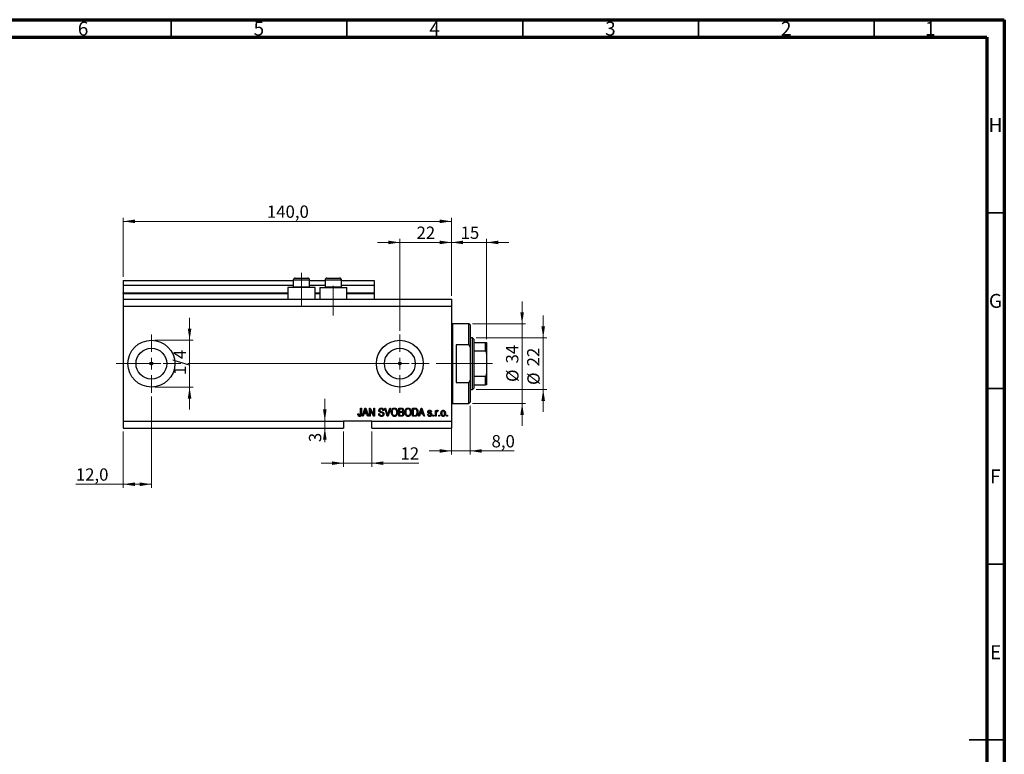
# Model space of a CAD drawing. Units: millimetres. Extents: x 15 to 603, y 5 to 415.
# Drawn here: x 309 to 589, y 206 to 415 of the extents above; entities that cross this region are included whole.
import ezdxf

# ---------------------------------------------------------------- set-up
doc = ezdxf.new("R2010")
doc.units = ezdxf.units.MM
doc.linetypes.add('CENTERX2', pattern=[20.32, 12.7, -2.54, 2.54, -2.54])
doc.styles.add('SLDTEXTSTYLE0', font='TXT', dxfattribs={"width": 0.75})
doc.dimstyles.new('SLDDIMSTYLE4', dxfattribs={"dimtxt": 3.5, "dimasz": 3.302, "dimexe": 0, "dimexo": 0.0625, "dimgap": 0.875, "dimtad": 1, "dimdec": 0, "dimlfac": 1.5, "dimrnd": 1e-09, "dimzin": 12, "dimdsep": 46, "dimtxsty": 'SLDTEXTSTYLE0', "dimsah": 1, "dimcen": 0.09, "dimadec": 0, "dimazin": 3, "dimtfac": 1, "dimtdec": 0, "dimtmove": 0, "dimatfit": 0, "dimfxl": 1, "dimfrac": 2, "dimtolj": 1, "dimtzin": 12, "dimarcsym": 0})
doc.dimstyles.new('SLDDIMSTYLE5', dxfattribs={"dimtxt": 3.5, "dimasz": 3.302, "dimexe": 0, "dimexo": 0.0625, "dimgap": 0.875, "dimtad": 1, "dimdec": 1, "dimlfac": 1.5, "dimrnd": 1e-09, "dimzin": 12, "dimdsep": 46, "dimtxsty": 'SLDTEXTSTYLE0', "dimsah": 1, "dimcen": 0.09, "dimadec": 0, "dimazin": 3, "dimtfac": 1, "dimtdec": 1, "dimtofl": 0, "dimtmove": 0, "dimatfit": 3, "dimfxl": 1, "dimfrac": 2, "dimtolj": 1, "dimtzin": 12, "dimarcsym": 0})
doc.dimstyles.new('SLDDIMSTYLE6', dxfattribs={"dimtxt": 3.5, "dimasz": 3.302, "dimexe": 0, "dimexo": 0.0625, "dimgap": 0.875, "dimtad": 1, "dimdec": 1, "dimlfac": 1.5, "dimrnd": 1e-09, "dimzin": 12, "dimdsep": 46, "dimtxsty": 'SLDTEXTSTYLE0', "dimsah": 1, "dimcen": 0.09, "dimadec": 0, "dimazin": 3, "dimtfac": 1, "dimtdec": 1, "dimtmove": 0, "dimatfit": 0, "dimfxl": 1, "dimfrac": 2, "dimtolj": 1, "dimtzin": 12, "dimarcsym": 0})

# ---------------------------------------------------------------- blocks, each defined once
blk = doc.blocks.new('_D_9')
at = {"color": 7, "linetype": 'Continuous', "lineweight": 0}
for p, q in [((346.4, 307.77), (346.4, 281.77)), ((338.4, 297.77), (338.4, 281.77)), ((338.4, 282.77), (324.9, 282.77)), ((346.4, 282.77), (338.4, 282.77))]:
    blk.add_line(p, q, dxfattribs=at)
at = {"color": 7, "linetype": 'Continuous', "lineweight": 18}
for points in [[(338.4, 282.77), (341.7, 282.26), (341.7, 283.28)], [(346.4, 282.77), (343.1, 283.28), (343.1, 282.26)]]:
    blk.add_solid(points, dxfattribs=at)
at = {"color": 7, "linetype": 'Continuous', "lineweight": 18, "insert": (324.9, 287.28), "char_height": 3.5, "attachment_point": 1, "style": 'SLDTEXTSTYLE0'}
blk.add_mtext('12,0', dxfattribs=at)
blk = doc.blocks.new('_D_10')
at = {"color": 7, "linetype": 'Continuous', "lineweight": 0}
for p, q in [((417.07, 351.6), (410.72, 351.6)), ((417.07, 326.44), (417.07, 352.6)), ((417.07, 351.6), (431.73, 351.6)), ((431.73, 336.44), (431.73, 352.6)), ((431.73, 351.6), (438.08, 351.6))]:
    blk.add_line(p, q, dxfattribs=at)
at = {"color": 7, "linetype": 'Continuous', "lineweight": 18}
for points in [[(417.07, 351.6), (413.76, 352.11), (413.76, 351.09)], [(431.73, 351.6), (435.04, 351.09), (435.04, 352.11)]]:
    blk.add_solid(points, dxfattribs=at)
at = {"color": 7, "linetype": 'Continuous', "lineweight": 18, "insert": (421.81, 356.11), "char_height": 3.5, "attachment_point": 1, "style": 'SLDTEXTSTYLE0'}
blk.add_mtext('22', dxfattribs=at)
blk = doc.blocks.new('_D_11')
at = {"color": 7, "linetype": 'Continuous', "lineweight": 0}
for p, q in [((401.07, 297.77), (401.07, 287.77)), ((409.07, 297.77), (409.07, 287.77)), ((401.07, 288.77), (394.72, 288.77)), ((401.07, 288.77), (409.07, 288.77)), ((409.07, 288.77), (422.42, 288.77))]:
    blk.add_line(p, q, dxfattribs=at)
at = {"color": 7, "linetype": 'Continuous', "lineweight": 18}
for points in [[(401.07, 288.77), (397.76, 289.28), (397.76, 288.26)], [(409.07, 288.77), (412.37, 288.26), (412.37, 289.28)]]:
    blk.add_solid(points, dxfattribs=at)
at = {"color": 7, "linetype": 'Continuous', "lineweight": 18, "insert": (417.25, 293.28), "char_height": 3.5, "attachment_point": 1, "style": 'SLDTEXTSTYLE0'}
blk.add_mtext('12', dxfattribs=at)
blk = doc.blocks.new('_D_12')
at = {"color": 7, "linetype": 'Continuous', "lineweight": 0}
for p, q in [((395.72, 300.77), (395.72, 307.12)), ((395.72, 300.77), (395.72, 298.77)), ((400.07, 298.77), (394.72, 298.77)), ((395.72, 298.77), (395.72, 294.76))]:
    blk.add_line(p, q, dxfattribs=at)
at = {"color": 7, "linetype": 'Continuous', "lineweight": 18}
for points in [[(395.72, 300.77), (396.23, 304.07), (395.21, 304.07)], [(395.72, 298.77), (395.21, 295.47), (396.23, 295.47)]]:
    blk.add_solid(points, dxfattribs=at)
at = {"color": 7, "linetype": 'Continuous', "lineweight": 18, "insert": (391.21, 294.76), "char_height": 3.5, "attachment_point": 1, "rotation": 90, "style": 'SLDTEXTSTYLE0'}
blk.add_mtext('3', dxfattribs=at)
blk = doc.blocks.new('_D_13')
at = {"color": 7, "linetype": 'Continuous', "lineweight": 0}
for p, q in [((357.25, 323.77), (357.25, 330.12)), ((347.4, 323.77), (358.25, 323.77)), ((357.25, 323.77), (357.25, 310.44)), ((347.4, 310.44), (358.25, 310.44)), ((357.25, 310.44), (357.25, 304.09))]:
    blk.add_line(p, q, dxfattribs=at)
at = {"color": 7, "linetype": 'Continuous', "lineweight": 18}
for points in [[(357.25, 323.77), (357.76, 327.07), (356.74, 327.07)], [(357.25, 310.44), (356.74, 307.13), (357.76, 307.13)]]:
    blk.add_solid(points, dxfattribs=at)
at = {"color": 7, "linetype": 'Continuous', "lineweight": 18, "insert": (352.74, 313.86), "char_height": 3.5, "attachment_point": 1, "rotation": 90, "style": 'SLDTEXTSTYLE0'}
blk.add_mtext('1/4', dxfattribs=at)
blk = doc.blocks.new('_D_14')
at = {"color": 7, "linetype": 'Continuous', "lineweight": 0}
for p, q in [((437.07, 305.1), (437.07, 291.25)), ((431.73, 302.1), (431.73, 291.25)), ((431.73, 292.25), (425.38, 292.25)), ((431.73, 292.25), (437.07, 292.25)), ((437.07, 292.25), (449.61, 292.25))]:
    blk.add_line(p, q, dxfattribs=at)
at = {"color": 7, "linetype": 'Continuous', "lineweight": 18}
for points in [[(431.73, 292.25), (428.43, 292.76), (428.43, 291.74)], [(437.07, 292.25), (440.37, 291.74), (440.37, 292.76)]]:
    blk.add_solid(points, dxfattribs=at)
at = {"color": 7, "linetype": 'Continuous', "lineweight": 18, "insert": (443.15, 296.76), "char_height": 3.5, "attachment_point": 1, "style": 'SLDTEXTSTYLE0'}
blk.add_mtext('8,0', dxfattribs=at)
blk = doc.blocks.new('_D_15')
at = {"color": 7, "linetype": 'Continuous', "lineweight": 0}
for p, q in [((431.73, 351.6), (425.38, 351.6)), ((431.73, 336.44), (431.73, 352.6)), ((431.73, 351.6), (441.73, 351.6)), ((441.73, 324.1), (441.73, 352.6)), ((441.73, 351.6), (448.08, 351.6))]:
    blk.add_line(p, q, dxfattribs=at)
at = {"color": 7, "linetype": 'Continuous', "lineweight": 18}
for points in [[(431.73, 351.6), (428.43, 352.11), (428.43, 351.09)], [(441.73, 351.6), (445.04, 351.09), (445.04, 352.11)]]:
    blk.add_solid(points, dxfattribs=at)
at = {"color": 7, "linetype": 'Continuous', "lineweight": 18, "insert": (434.35, 356.11), "char_height": 3.5, "attachment_point": 1, "style": 'SLDTEXTSTYLE0'}
blk.add_mtext('15', dxfattribs=at)
blk = doc.blocks.new('_D_16')
at = {"color": 7, "linetype": 'Continuous', "lineweight": 0}
for p, q in [((451.84, 328.44), (451.84, 334.79)), ((437.73, 328.44), (452.84, 328.44)), ((451.84, 305.77), (451.84, 328.44)), ((437.73, 305.77), (452.84, 305.77)), ((451.84, 305.77), (451.84, 299.42))]:
    blk.add_line(p, q, dxfattribs=at)
at = {"color": 7, "linetype": 'Continuous', "lineweight": 18}
for points in [[(451.84, 328.44), (452.35, 331.74), (451.33, 331.74)], [(451.84, 305.77), (451.33, 302.47), (452.35, 302.47)]]:
    blk.add_solid(points, dxfattribs=at)
at = {"color": 7, "linetype": 'Continuous', "lineweight": 18, "char_height": 3.5, "attachment_point": 1, "rotation": 90, "style": 'SLDTEXTSTYLE0'}
for s, insert in [('34', (447.27, 317.15)), ('%%c', (447.33, 311.88))]:
    blk.add_mtext(s, dxfattribs=dict(at, insert=insert))
blk = doc.blocks.new('_D_17')
at = {"color": 7, "linetype": 'Continuous', "lineweight": 0}
for p, q in [((457.84, 324.44), (457.84, 330.79)), ((438.73, 324.44), (458.84, 324.44)), ((457.84, 324.44), (457.84, 309.77)), ((438.73, 309.77), (458.84, 309.77)), ((457.84, 309.77), (457.84, 303.42))]:
    blk.add_line(p, q, dxfattribs=at)
at = {"color": 7, "linetype": 'Continuous', "lineweight": 18}
for points in [[(457.84, 324.44), (458.35, 327.74), (457.33, 327.74)], [(457.84, 309.77), (457.33, 306.47), (458.35, 306.47)]]:
    blk.add_solid(points, dxfattribs=at)
at = {"color": 7, "linetype": 'Continuous', "lineweight": 18, "char_height": 3.5, "attachment_point": 1, "rotation": 90, "style": 'SLDTEXTSTYLE0'}
for s, insert in [('22', (453.27, 316.32)), ('%%c', (453.33, 311.04))]:
    blk.add_mtext(s, dxfattribs=dict(at, insert=insert))
blk = doc.blocks.new('_D_18')
at = {"color": 7, "linetype": 'Continuous', "lineweight": 0}
for p, q in [((338.4, 341.77), (338.4, 358.6)), ((431.73, 336.44), (431.73, 358.6)), ((338.4, 357.6), (431.73, 357.6))]:
    blk.add_line(p, q, dxfattribs=at)
at = {"color": 7, "linetype": 'Continuous', "lineweight": 18}
for points in [[(338.4, 357.6), (341.7, 357.09), (341.7, 358.11)], [(431.73, 357.6), (428.43, 358.11), (428.43, 357.09)]]:
    blk.add_solid(points, dxfattribs=at)
at = {"color": 7, "linetype": 'Continuous', "lineweight": 18, "insert": (379.25, 362.11), "char_height": 3.5, "attachment_point": 1, "style": 'SLDTEXTSTYLE0'}
blk.add_mtext('140,0', dxfattribs=at)
blk = doc.blocks.new('SW_CENTERMARKSYMBOL_5')
at = {"color": 0, "linetype": 'Continuous', "lineweight": 18}
for p, q in [((0, 3.33), (0, 8.33)), ((-3.33, 0), (-8.33, 0)), ((0, 0), (-1.67, 0)), ((0, 0), (0, 1.67)), ((0, 0), (0, -1.67)), ((0, 0), (1.67, 0)), ((3.33, 0), (8.33, 0)), ((0, -3.33), (0, -8.33))]:
    blk.add_line(p, q, dxfattribs=at)
blk = doc.blocks.new('SW_CENTERMARKSYMBOL_6')
at = {"color": 0, "linetype": 'Continuous', "lineweight": 18}
for p, q in [((0, 3.33), (0, 8.33)), ((-3.33, 0), (-8.33, 0)), ((0, 0), (-1.67, 0)), ((0, 0), (0, 1.67)), ((0, 0), (0, -1.67)), ((0, 0), (1.67, 0)), ((3.33, 0), (8.33, 0)), ((0, -3.33), (0, -8.33))]:
    blk.add_line(p, q, dxfattribs=at)

msp = doc.modelspace()

# ---------------------------------------------------------------- linework, layer by layer
at = {"color": 7, "linetype": 'Continuous', "lineweight": 70}
for p, q in [((15, 415), (589, 415)), ((589, 415), (589, 5)), ((20, 410), (584, 410)), ((584, 410), (584, 10))]:
    msp.add_line(p, q, dxfattribs=at)
at = {"color": 7, "linetype": 'Continuous', "lineweight": 35}
for p, q in [((352, 410), (352, 415)), ((402, 410), (402, 415)), ((452, 410), (452, 415)), ((502, 410), (502, 415)), ((552, 410), (552, 415)), ((584, 360), (589, 360)), ((584, 310), (589, 310)), ((584, 260), (589, 260)), ((589, 210), (579, 210)), ((584, 210), (589, 210))]:
    msp.add_line(p, q, dxfattribs=at)
at = {"color": 7, "linetype": 'CENTERX2', "lineweight": 18}
for p, q in [((389.0667, 333.435), (389.0667, 342.9017)), ((398.1333, 330.7683), (398.1333, 339.2403)), ((336.4, 317.1017), (418.4, 317.1017)), ((366.4, 317.1017), (439.7333, 317.1017)), ((381.0138, 317.1017), (381.0138, 317.1272)), ((436.0667, 317.1017), (443.4, 317.1017))]:
    msp.add_line(p, q, dxfattribs=at)
at = {"color": 7, "linetype": 'Continuous', "lineweight": 25}
for p, q in [((338.4, 340.7683), (386.7333, 340.7683)), ((338.4, 340.7683), (338.4, 339.435)), ((338.4, 339.435), (386.7333, 339.435)), ((338.4, 339.435), (338.4, 337.235)), ((386.7333, 340.9017), (386.7333, 338.995)), ((386.7333, 338.995), (386.96, 338.7683)), ((386.7333, 338.995), (387.9, 338.995)), ((387.2667, 341.435), (388.1667, 341.435)), ((387.9, 338.995), (391.4, 338.995)), ((388.1667, 341.435), (390.8667, 341.435)), ((391.1733, 338.7683), (391.4, 338.995)), ((391.4, 338.995), (391.4, 340.9017)), ((391.4, 340.7683), (395.8, 340.7683)), ((391.4, 339.435), (395.8, 339.435)), ((395.8, 340.9017), (395.8, 338.995)), ((395.8, 338.995), (396.0267, 338.7683)), ((395.8, 338.995), (396.9667, 338.995)), ((396.3333, 341.435), (397.2333, 341.435)), ((396.9667, 338.995), (400.4667, 338.995)), ((397.2333, 341.435), (399.9333, 341.435)), ((400.24, 338.7683), (400.4667, 338.995)), ((400.4667, 338.995), (400.4667, 340.9017)), ((400.4667, 340.7683), (409.7333, 340.7683)), ((400.4667, 339.435), (409.7333, 339.435)), ((409.7333, 340.7683), (409.7333, 339.435)), ((409.7333, 339.435), (409.7333, 337.235)), ((338.4, 337.1017), (338.4, 337.235)), ((338.4, 337.1017), (385.2, 337.1017)), ((338.4, 337.1017), (338.4, 335.435)), ((385.2, 338.7683), (385.2, 335.435)), ((392.9333, 338.7683), (385.2, 338.7683)), ((392.9333, 335.435), (392.9333, 338.7683)), ((392.9333, 337.1017), (394.2667, 337.1017)), ((394.2667, 338.7683), (394.2667, 335.435)), ((394.2667, 338.7683), (402, 338.7683)), ((402, 335.435), (402, 338.7683)), ((402, 337.1017), (409.7333, 337.1017)), ((409.7333, 337.1017), (409.7333, 337.235)), ((409.7333, 337.1017), (409.7333, 335.435)), ((338.4, 335.435), (431.7333, 335.435)), ((338.4, 335.435), (338.4, 333.435)), ((338.4, 333.435), (338.4, 300.7683)), ((338.4, 333.435), (431.7333, 333.435)), ((431.7333, 335.435), (431.7333, 333.435)), ((431.7333, 333.435), (431.7333, 300.7683)), ((436.7333, 328.435), (432.0667, 328.435)), ((437.0667, 328.1017), (436.7333, 328.435)), ((436.7333, 322.435), (436.7333, 328.435)), ((437.0667, 328.1017), (437.0667, 321.6843)), ((433.0667, 322.435), (433.0667, 311.7683)), ((436.7333, 322.435), (433.0667, 322.435)), ((436.7333, 322.435), (437.0667, 321.6843)), ((437.7333, 324.435), (437.0667, 324.435)), ((438.0667, 324.1017), (437.7333, 324.435)), ((437.7333, 309.7683), (437.7333, 324.435)), ((438.0667, 324.1017), (438.0667, 323.1017)), ((438.0667, 323.1017), (438.0667, 320.7072)), ((438.0667, 323.1017), (441.4, 323.1017)), ((441.4, 320.7072), (441.4, 323.1017)), ((441.7333, 323.1017), (441.7333, 320.0076)), ((437.0667, 321.6843), (437.0667, 312.5191)), ((438.0667, 320.7072), (438.0667, 313.4961)), ((438.0667, 320.7072), (441.4, 320.7072)), ((441.7333, 320.0076), (441.7333, 314.1957)), ((441.7333, 314.1957), (441.7333, 311.1017)), ((433.0667, 311.7683), (436.7333, 311.7683)), ((437.0667, 312.5191), (436.7333, 311.7683)), ((436.7333, 305.7683), (436.7333, 311.7683)), ((437.0667, 312.5191), (437.0667, 306.1017)), ((438.0667, 313.4961), (438.0667, 311.1017)), ((438.0667, 313.4961), (441.4, 313.4961)), ((438.0667, 311.1017), (438.0667, 310.1017)), ((438.0667, 311.1017), (441.4, 311.1017)), ((441.4, 311.1017), (441.4, 313.4961)), ((437.0667, 309.7683), (437.7333, 309.7683)), ((437.7333, 309.7683), (438.0667, 310.1017)), ((432.0667, 305.7683), (436.7333, 305.7683)), ((436.7333, 305.7683), (437.0667, 306.1017)), ((405.1273, 302.7986), (405.3697, 302.8289)), ((405.9152, 304.435), (406.1576, 304.435)), ((405.9152, 302.8327), (405.9152, 304.435)), ((406.1576, 304.435), (406.1576, 302.8512)), ((406.4, 302.1017), (407.1453, 304.435)), ((406.856, 302.7986), (406.6524, 302.1017)), ((407.6713, 302.7986), (406.856, 302.7986)), ((407.1552, 303.7503), (406.9355, 303.0714)), ((406.9355, 303.0714), (407.5913, 303.0714)), ((407.1453, 304.435), (407.3815, 304.435)), ((407.3815, 304.435), (408.1273, 302.1017)), ((407.5913, 303.0714), (407.3962, 303.7125)), ((407.8754, 302.1017), (407.6713, 302.7986)), ((408.4, 304.435), (408.658, 304.435)), ((408.4, 302.1017), (408.4, 304.435)), ((409.6254, 302.1017), (408.6424, 303.9592)), ((408.6424, 303.9592), (408.6424, 302.1017)), ((408.658, 304.435), (409.6424, 302.5752)), ((409.6424, 304.435), (409.8848, 304.435)), ((409.6424, 302.5752), (409.6424, 304.435)), ((409.8848, 304.435), (409.8848, 302.1017)), ((411.0364, 302.8593), (411.2788, 302.8896)), ((412.4909, 303.7683), (412.2485, 303.738)), ((412.7565, 304.435), (413.0061, 304.435)), ((413.4545, 302.1017), (412.7565, 304.435)), ((413.0061, 304.435), (413.4729, 302.7423)), ((413.6689, 302.7423), (414.1879, 304.435)), ((414.4398, 304.435), (413.7049, 302.1017)), ((414.1879, 304.435), (414.4398, 304.435)), ((416.7636, 304.435), (417.4871, 304.435)), ((416.7636, 302.1017), (416.7636, 304.435)), ((417.0061, 304.1623), (417.0061, 303.4653)), ((417.4028, 304.1623), (417.0061, 304.1623)), ((417.0061, 303.4653), (417.4341, 303.4653)), ((417.0061, 303.1926), (417.0061, 302.3744)), ((417.453, 303.1926), (417.0061, 303.1926)), ((420.6424, 304.435), (421.3001, 304.435)), ((420.6424, 302.1017), (420.6424, 304.435)), ((420.8848, 304.1623), (420.8848, 302.3744)), ((421.2944, 304.1623), (420.8848, 304.1623)), ((422.3697, 302.1017), (423.115, 304.435)), ((422.8257, 302.7986), (422.6221, 302.1017)), ((423.641, 302.7986), (422.8257, 302.7986)), ((423.1249, 303.7503), (422.9052, 303.0714)), ((422.9052, 303.0714), (423.561, 303.0714)), ((423.115, 304.435), (423.3512, 304.435)), ((423.3512, 304.435), (424.097, 302.1017)), ((423.561, 303.0714), (423.3659, 303.7125)), ((423.8451, 302.1017), (423.641, 302.7986)), ((424.9758, 302.6168), (425.2182, 302.6471)), ((426.097, 303.3441), (425.8545, 303.3138)), ((427.1879, 303.7986), (427.4303, 303.7986)), ((427.1879, 302.1017), (427.1879, 303.7986)), ((427.4303, 303.7986), (427.4303, 303.5278)), ((427.4303, 302.9814), (427.4303, 302.1017)), ((427.9455, 303.738), (427.8545, 303.4956)), ((338.4, 300.7683), (401.0667, 300.7683)), ((338.4, 300.7683), (338.4, 298.7683)), ((409.0667, 300.7683), (401.0667, 300.7683)), ((401.0667, 300.7683), (401.0667, 298.7683)), ((406.6524, 302.1017), (406.4, 302.1017)), ((408.1273, 302.1017), (407.8754, 302.1017)), ((408.6424, 302.1017), (408.4, 302.1017)), ((409.0667, 300.7683), (431.7333, 300.7683)), ((409.0667, 298.7683), (409.0667, 300.7683)), ((409.8848, 302.1017), (409.6254, 302.1017)), ((413.7049, 302.1017), (413.4545, 302.1017)), ((417.4819, 302.1017), (416.7636, 302.1017)), ((417.0061, 302.3744), (417.4871, 302.3744)), ((421.3304, 302.1017), (420.6424, 302.1017)), ((420.8848, 302.3744), (421.301, 302.3744)), ((422.6221, 302.1017), (422.3697, 302.1017)), ((424.097, 302.1017), (423.8451, 302.1017)), ((426.4909, 302.435), (426.7333, 302.435)), ((426.4909, 302.1017), (426.4909, 302.435)), ((426.7333, 302.1017), (426.4909, 302.1017)), ((426.7333, 302.435), (426.7333, 302.1017)), ((427.4303, 302.1017), (427.1879, 302.1017)), ((428.1273, 302.435), (428.3697, 302.435)), ((428.1273, 302.1017), (428.1273, 302.435)), ((428.3697, 302.1017), (428.1273, 302.1017)), ((428.3697, 302.435), (428.3697, 302.1017)), ((430.3697, 302.435), (430.6121, 302.435)), ((430.3697, 302.1017), (430.3697, 302.435)), ((430.6121, 302.1017), (430.3697, 302.1017)), ((430.6121, 302.435), (430.6121, 302.1017)), ((431.7333, 300.7683), (431.7333, 298.7683)), ((338.4, 298.7683), (401.0667, 298.7683)), ((409.0667, 298.7683), (431.7333, 298.7683))]:
    msp.add_line(p, q, dxfattribs=at)
at = {"color": 8, "linetype": 'Continuous', "lineweight": 25}
for p, q in [((387.9, 340.9017), (386.7333, 340.9017)), ((391.4, 340.9017), (387.9, 340.9017)), ((396.9667, 340.9017), (395.8, 340.9017)), ((400.4667, 340.9017), (396.9667, 340.9017)), ((338.4, 337.235), (385.2, 337.235)), ((392.9333, 337.235), (394.2667, 337.235)), ((402, 337.235), (409.7333, 337.235)), ((432.0667, 328.435), (432.0667, 317.1017)), ((432.0667, 317.1017), (432.0667, 305.7683))]:
    msp.add_line(p, q, dxfattribs=at)
at = {"color": 7, "linetype": 'Continuous', "lineweight": 18}
msp.add_line((381.0138, 317.1017), (373.1195, 317.1017), dxfattribs=at)
at = {"color": 7, "linetype": 'Continuous', "lineweight": 25}
for centre, radius in [((346.4, 317.1017), 6.6667), ((417.0667, 317.1017), 6.6667), ((346.4, 317.1017), 4.3867), ((417.0667, 317.1017), 4.3867), ((346.4, 317.1017), 0.4167), ((417.0667, 317.1017), 0.4167)]:
    msp.add_circle(centre, radius, dxfattribs=at)
for centre, radius, start, end in [((387.2667, 340.9017), 0.5333, 90, 180), ((390.8667, 340.9017), 0.5333, 0, 90), ((396.3333, 340.9017), 0.5333, 90, 180), ((399.9333, 340.9017), 0.5333, 0, 90), ((432.0667, 328.7683), 0.3333, 180, 270), ((432.0667, 305.435), 0.3333, 90, 180)]:
    msp.add_arc(centre, radius, start, end, dxfattribs=at)
for points, knots in [([(441.4, 323.1017), (441.4205, 323.1017), (441.4659, 323.1017), (441.5383, 323.1017), (441.6228, 323.1017), (441.715, 323.1017), (441.7261, 323.1017), (441.7333, 323.1017)], [0, 0, 0, 0, 0.07318488, 0.16205051, 0.29596737, 0.53650763, 1, 1, 1, 1]), ([(441.7333, 320.0076), (441.7236, 320.1683), (441.7116, 320.3672), (441.6048, 320.5767), (441.5407, 320.6525), (441.4688, 320.6989), (441.4229, 320.7045), (441.4, 320.7072)], [0, 0, 0, 0, 0.56622942, 0.70078559, 0.83617122, 0.91836459, 1, 1, 1, 1]), ([(441.4, 313.4961), (441.4205, 313.4984), (441.4659, 313.5033), (441.5383, 313.5482), (441.6228, 313.6478), (441.715, 313.8679), (441.7261, 314.0656), (441.7333, 314.1957)], [0, 0, 0, 0, 0.07318488, 0.16205051, 0.29596737, 0.53650763, 1, 1, 1, 1]), ([(441.7333, 311.1017), (441.7236, 311.1017), (441.7116, 311.1017), (441.6048, 311.1017), (441.5407, 311.1017), (441.4688, 311.1017), (441.4229, 311.1017), (441.4, 311.1017)], [0, 0, 0, 0, 0.56622942, 0.70078559, 0.83617122, 0.91836459, 1, 1, 1, 1]), ([(405.266, 302.2361), (405.2177, 302.3357), (405.1312, 302.514), (405.1285, 302.7114), (405.1273, 302.7986)], [0, 0, 0, 0, 0.558133089, 1, 1, 1, 1]), ([(405.3697, 302.8289), (405.3747, 302.7244), (405.381, 302.5936), (405.4418, 302.4489), (405.494, 302.3898), (405.5635, 302.3505), (405.6155, 302.3462), (405.6415, 302.3441)], [0, 0, 0, 0, 0.500163345, 0.625330034, 0.750329789, 0.875079826, 1, 1, 1, 1]), ([(406.1576, 302.8512), (406.155, 302.7621), (406.1499, 302.584), (406.0986, 302.3616), (405.9986, 302.2119), (405.8568, 302.0969), (405.7209, 302.0816), (405.6306, 302.0714)], [0, 0, 0, 0, 0.25097441, 0.50118852, 0.6264118, 0.75156548, 1, 1, 1, 1]), ([(405.6415, 302.3441), (405.6716, 302.3467), (405.7317, 302.3519), (405.8043, 302.3973), (405.8572, 302.4543), (405.8747, 302.4983), (405.8834, 302.5202)], [0, 0, 0, 0, 0.27993612, 0.55968187, 0.77991943, 1, 1, 1, 1]), ([(405.8834, 302.5202), (405.8947, 302.578), (405.9147, 302.6813), (405.915, 302.7864), (405.9152, 302.8327)], [0, 0, 0, 0, 0.55967148, 1, 1, 1, 1]), ([(407.2636, 304.1921), (407.2475, 304.1086), (407.2186, 303.9596), (407.1746, 303.8143), (407.1552, 303.7503)], [0, 0, 0, 0, 0.559989447, 1, 1, 1, 1]), ([(407.3962, 303.7125), (407.3693, 303.8014), (407.3214, 303.9603), (407.2813, 304.1213), (407.2636, 304.1921)], [0, 0, 0, 0, 0.560012154, 1, 1, 1, 1]), ([(411.8167, 302.0714), (411.6993, 302.0814), (411.465, 302.1014), (411.1965, 302.312), (411.0594, 302.5845), (411.044, 302.7676), (411.0364, 302.8593)], [0, 0, 0, 0, 0.28006277, 0.55892679, 0.77917552, 1, 1, 1, 1]), ([(411.097, 303.8261), (411.107, 303.9246), (411.1272, 304.1213), (411.3123, 304.3401), (411.5427, 304.4516), (411.6969, 304.4607), (411.7741, 304.4653)], [0, 0, 0, 0, 0.27969664, 0.558853605, 0.779130196, 1, 1, 1, 1]), ([(411.7262, 303.185), (411.6378, 303.2099), (411.4616, 303.2595), (411.2406, 303.4002), (411.1147, 303.6092), (411.1029, 303.7538), (411.097, 303.8261)], [0, 0, 0, 0, 0.28114224, 0.56005608, 0.77986186, 1, 1, 1, 1]), ([(411.2788, 302.8896), (411.2894, 302.8079), (411.3105, 302.6453), (411.4556, 302.4578), (411.6452, 302.3591), (411.7734, 302.3491), (411.8375, 302.3441)], [0, 0, 0, 0, 0.28074313, 0.55914293, 0.77940956, 1, 1, 1, 1]), ([(411.7821, 304.1926), (411.7209, 304.1894), (411.5988, 304.1831), (411.444, 304.0988), (411.3525, 303.9647), (411.3438, 303.8686), (411.3394, 303.8204)], [0, 0, 0, 0, 0.280928814, 0.559976625, 0.779752418, 1, 1, 1, 1]), ([(411.3394, 303.8204), (411.3415, 303.772), (411.3454, 303.6856), (411.3942, 303.6148), (411.4156, 303.5837)], [0, 0, 0, 0, 0.560373586, 1, 1, 1, 1]), ([(411.4156, 303.5837), (411.4802, 303.5439), (411.5958, 303.4725), (411.7279, 303.4419), (411.7864, 303.4284)], [0, 0, 0, 0, 0.55786597, 1, 1, 1, 1]), ([(412.3091, 302.7437), (412.3071, 302.7771), (412.303, 302.8439), (412.262, 302.9373), (412.1941, 303.0126), (412.0197, 303.1137), (411.8567, 303.1533), (411.7262, 303.185)], [0, 0, 0, 0, 0.1249721, 0.24981518, 0.37459751, 0.49957172, 1, 1, 1, 1]), ([(411.7741, 304.4653), (411.8796, 304.4566), (412.0901, 304.4392), (412.3382, 304.259), (412.4676, 304.0156), (412.4831, 303.8508), (412.4909, 303.7683)], [0, 0, 0, 0, 0.28015527, 0.55906382, 0.77928471, 1, 1, 1, 1]), ([(412.2485, 303.738), (412.2396, 303.8063), (412.2218, 303.9424), (412.1073, 304.1065), (411.9437, 304.1838), (411.836, 304.1896), (411.7821, 304.1926)], [0, 0, 0, 0, 0.2807568, 0.55929983, 0.7792108, 1, 1, 1, 1]), ([(411.7864, 303.4284), (411.8633, 303.4102), (412.0007, 303.3777), (412.1333, 303.3294), (412.1917, 303.3081)], [0, 0, 0, 0, 0.56013005, 1, 1, 1, 1]), ([(412.5515, 302.7508), (412.5386, 302.6456), (412.5129, 302.4354), (412.3149, 302.1999), (412.0649, 302.0851), (411.8995, 302.0759), (411.8167, 302.0714)], [0, 0, 0, 0, 0.27954574, 0.558773002, 0.779038877, 1, 1, 1, 1]), ([(411.8375, 302.3441), (411.9029, 302.3479), (412.0332, 302.3554), (412.1966, 302.4476), (412.2956, 302.5896), (412.3046, 302.6923), (412.3091, 302.7437)], [0, 0, 0, 0, 0.28085037, 0.55995872, 0.77976742, 1, 1, 1, 1]), ([(412.1917, 303.3081), (412.25, 303.2771), (412.3665, 303.2152), (412.5206, 303.0261), (412.5398, 302.8551), (412.5515, 302.7508)], [0, 0, 0, 0, 0.2809661, 0.5614008, 1, 1, 1, 1]), ([(413.4729, 302.7423), (413.4912, 302.6738), (413.5239, 302.5516), (413.5536, 302.4285), (413.5667, 302.3744)], [0, 0, 0, 0, 0.55999999, 1, 1, 1, 1]), ([(413.5667, 302.3744), (413.5845, 302.4434), (413.6165, 302.5667), (413.6529, 302.6886), (413.6689, 302.7423)], [0, 0, 0, 0, 0.55998953, 1, 1, 1, 1]), ([(414.6121, 303.2376), (414.6197, 303.3992), (414.6347, 303.7215), (414.8303, 304.1371), (415.1566, 304.4187), (415.4108, 304.4498), (415.5378, 304.4653)], [0, 0, 0, 0, 0.281102222, 0.560666828, 0.780475527, 1, 1, 1, 1]), ([(414.8484, 302.4374), (414.7704, 302.5772), (414.6308, 302.8272), (414.6179, 303.112), (414.6121, 303.2376)], [0, 0, 0, 0, 0.55910248, 1, 1, 1, 1]), ([(415.5397, 304.1926), (415.4284, 304.1768), (415.2058, 304.1452), (414.9672, 303.8858), (414.8664, 303.5659), (414.8585, 303.3446), (414.8545, 303.2338)], [0, 0, 0, 0, 0.24883752, 0.4980746, 0.74860378, 1, 1, 1, 1]), ([(414.8545, 303.2338), (414.8606, 303.1163), (414.8725, 302.8819), (415.0208, 302.583), (415.2577, 302.3793), (415.4423, 302.3558), (415.5345, 302.3441)], [0, 0, 0, 0, 0.28098608, 0.56049835, 0.78047744, 1, 1, 1, 1]), ([(415.5345, 302.3441), (415.6153, 302.3524), (415.7771, 302.3691), (415.98, 302.5148), (416.1312, 302.7242), (416.2076, 302.9886), (416.2147, 303.1782), (416.2182, 303.2731)], [0, 0, 0, 0, 0.18625101, 0.37257584, 0.55918772, 0.77937867, 1, 1, 1, 1]), ([(415.5378, 304.4653), (415.6433, 304.4542), (415.8543, 304.432), (416.1254, 304.2499), (416.3237, 303.9772), (416.4437, 303.6387), (416.455, 303.3903), (416.4606, 303.266)], [0, 0, 0, 0, 0.18633186, 0.3727323, 0.55935055, 0.77947506, 1, 1, 1, 1]), ([(416.1169, 303.8005), (416.084, 303.8612), (416.0182, 303.9824), (415.8243, 304.1459), (415.6474, 304.1749), (415.5397, 304.1926)], [0, 0, 0, 0, 0.28107138, 0.56211239, 1, 1, 1, 1]), ([(416.2182, 303.2731), (416.2141, 303.3746), (416.2068, 303.5558), (416.1443, 303.7258), (416.1169, 303.8005)], [0, 0, 0, 0, 0.55994383, 1, 1, 1, 1]), ([(416.4606, 303.266), (416.4529, 303.0983), (416.4391, 302.7989), (416.2889, 302.5412), (416.2229, 302.4279)], [0, 0, 0, 0, 0.56028483, 1, 1, 1, 1]), ([(417.8848, 303.81), (417.8823, 303.8533), (417.8773, 303.9399), (417.8177, 304.06), (417.6577, 304.1721), (417.5081, 304.1663), (417.4028, 304.1623)], [0, 0, 0, 0, 0.1872168, 0.37385775, 0.55969177, 1, 1, 1, 1]), ([(417.4341, 303.4653), (417.4791, 303.4654), (417.5594, 303.4654), (417.6381, 303.4808), (417.6727, 303.4876)], [0, 0, 0, 0, 0.56032584, 1, 1, 1, 1]), ([(417.9455, 302.7849), (417.9393, 302.8541), (417.927, 302.9919), (417.7892, 303.1465), (417.6145, 303.1891), (417.5069, 303.1914), (417.453, 303.1926)], [0, 0, 0, 0, 0.28001866, 0.55815715, 0.77845978, 1, 1, 1, 1]), ([(418.1879, 302.7868), (418.1787, 302.6819), (418.1602, 302.4725), (417.9859, 302.2162), (417.7292, 302.1099), (417.5645, 302.1044), (417.4819, 302.1017)], [0, 0, 0, 0, 0.280357064, 0.559274912, 0.778912264, 1, 1, 1, 1]), ([(417.4871, 304.435), (417.58, 304.4318), (417.7649, 304.4254), (417.9859, 304.2736), (418.1069, 304.0649), (418.1205, 303.9206), (418.1273, 303.8484)], [0, 0, 0, 0, 0.280800552, 0.55896774, 0.779464784, 1, 1, 1, 1]), ([(417.6727, 303.4876), (417.7088, 303.5028), (417.7809, 303.5331), (417.8728, 303.6464), (417.8803, 303.748), (417.8848, 303.81)], [0, 0, 0, 0, 0.28064618, 0.56056091, 1, 1, 1, 1]), ([(417.722, 302.4038), (417.7616, 302.4239), (417.8407, 302.4643), (417.931, 302.6014), (417.94, 302.7153), (417.9455, 302.7849)], [0, 0, 0, 0, 0.28016817, 0.56019133, 1, 1, 1, 1]), ([(418.1273, 303.8484), (418.1133, 303.7373), (418.0884, 303.5387), (417.9346, 303.4142), (417.8669, 303.3593)], [0, 0, 0, 0, 0.55924132, 1, 1, 1, 1]), ([(417.8669, 303.3593), (417.924, 303.3271), (418.0384, 303.2628), (418.1656, 303.0573), (418.1794, 302.8894), (418.1879, 302.7868)], [0, 0, 0, 0, 0.27986685, 0.56023772, 1, 1, 1, 1]), ([(418.4909, 303.2376), (418.4985, 303.3992), (418.5135, 303.7215), (418.7091, 304.1371), (419.0354, 304.4187), (419.2896, 304.4498), (419.4166, 304.4653)], [0, 0, 0, 0, 0.28110222, 0.56066683, 0.78047553, 1, 1, 1, 1]), ([(418.7272, 302.4374), (418.6492, 302.5772), (418.5096, 302.8272), (418.4966, 303.112), (418.4909, 303.2376)], [0, 0, 0, 0, 0.55910248, 1, 1, 1, 1]), ([(419.4185, 304.1926), (419.3072, 304.1768), (419.0846, 304.1452), (418.846, 303.8858), (418.7451, 303.5659), (418.7373, 303.3446), (418.7333, 303.2338)], [0, 0, 0, 0, 0.24883752, 0.4980746, 0.74860378, 1, 1, 1, 1]), ([(418.7333, 303.2338), (418.7393, 303.1163), (418.7513, 302.8819), (418.8996, 302.583), (419.1364, 302.3793), (419.3211, 302.3558), (419.4133, 302.3441)], [0, 0, 0, 0, 0.28098608, 0.56049835, 0.78047744, 1, 1, 1, 1]), ([(419.4133, 302.3441), (419.4941, 302.3524), (419.6559, 302.3691), (419.8588, 302.5148), (420.01, 302.7242), (420.0864, 302.9886), (420.0934, 303.1782), (420.097, 303.2731)], [0, 0, 0, 0, 0.186251011, 0.372575842, 0.559187724, 0.779378669, 1, 1, 1, 1]), ([(419.4166, 304.4653), (419.5221, 304.4542), (419.733, 304.432), (420.0042, 304.2499), (420.2025, 303.9772), (420.3224, 303.6387), (420.3337, 303.3903), (420.3394, 303.266)], [0, 0, 0, 0, 0.18633186, 0.3727323, 0.55935055, 0.77947506, 1, 1, 1, 1]), ([(419.9956, 303.8005), (419.9628, 303.8612), (419.897, 303.9824), (419.703, 304.1459), (419.5262, 304.1749), (419.4185, 304.1926)], [0, 0, 0, 0, 0.28107138, 0.56211239, 1, 1, 1, 1]), ([(420.097, 303.2731), (420.0929, 303.3746), (420.0856, 303.5558), (420.0231, 303.7258), (419.9956, 303.8005)], [0, 0, 0, 0, 0.55994383, 1, 1, 1, 1]), ([(420.3394, 303.266), (420.3317, 303.0983), (420.3179, 302.7989), (420.1677, 302.5412), (420.1017, 302.4279)], [0, 0, 0, 0, 0.56028483, 1, 1, 1, 1]), ([(421.6244, 304.1159), (421.5639, 304.1323), (421.4558, 304.1617), (421.3438, 304.1621), (421.2944, 304.1623)], [0, 0, 0, 0, 0.5590458, 1, 1, 1, 1]), ([(421.3001, 304.435), (421.3704, 304.4345), (421.4958, 304.4337), (421.6177, 304.4047), (421.6713, 304.3919)], [0, 0, 0, 0, 0.56030935, 1, 1, 1, 1]), ([(421.301, 302.3744), (421.3689, 302.3767), (421.5043, 302.3813), (421.6893, 302.4418), (421.8162, 302.5685), (421.8607, 302.6657), (421.883, 302.7144)], [0, 0, 0, 0, 0.28074745, 0.55999954, 0.77970854, 1, 1, 1, 1]), ([(422.2182, 303.2811), (422.2123, 303.1409), (422.2005, 302.8609), (422.0806, 302.5249), (421.9187, 302.295), (421.6863, 302.1264), (421.4727, 302.1116), (421.3304, 302.1017)], [0, 0, 0, 0, 0.25068075, 0.50075059, 0.62598392, 0.75088334, 1, 1, 1, 1]), ([(421.9758, 303.2844), (421.9734, 303.3734), (421.9687, 303.5512), (421.9103, 303.7925), (421.8004, 303.9995), (421.683, 304.0772), (421.6244, 304.1159)], [0, 0, 0, 0, 0.28078021, 0.56105352, 0.78118776, 1, 1, 1, 1]), ([(421.6713, 304.3919), (421.779, 304.3299), (421.9952, 304.2054), (422.1863, 303.7887), (422.2061, 303.4737), (422.2182, 303.2811)], [0, 0, 0, 0, 0.27819542, 0.55877898, 1, 1, 1, 1]), ([(421.883, 302.7144), (421.9141, 302.8186), (421.9696, 303.0049), (421.9739, 303.199), (421.9758, 303.2844)], [0, 0, 0, 0, 0.55956541, 1, 1, 1, 1]), ([(423.2333, 304.1921), (423.2172, 304.1086), (423.1883, 303.9596), (423.1443, 303.8143), (423.1249, 303.7503)], [0, 0, 0, 0, 0.55998945, 1, 1, 1, 1]), ([(423.3659, 303.7125), (423.339, 303.8014), (423.2911, 303.9603), (423.251, 304.1213), (423.2333, 304.1921)], [0, 0, 0, 0, 0.560012154, 1, 1, 1, 1]), ([(425.5539, 302.0714), (425.4709, 302.0774), (425.3056, 302.0895), (425.0537, 302.2759), (425.0053, 302.4875), (424.9758, 302.6168)], [0, 0, 0, 0, 0.2811856, 0.56074038, 1, 1, 1, 1]), ([(425.0061, 303.345), (425.0144, 303.4217), (425.0309, 303.5749), (425.1812, 303.7416), (425.364, 303.8193), (425.4839, 303.8257), (425.5439, 303.8289)], [0, 0, 0, 0, 0.27953241, 0.55852687, 0.77897927, 1, 1, 1, 1]), ([(425.6008, 302.8247), (425.5241, 302.8485), (425.3711, 302.896), (425.1609, 302.9837), (425.0264, 303.1547), (425.0128, 303.2816), (425.0061, 303.345)], [0, 0, 0, 0, 0.2812658, 0.56123034, 0.78045136, 1, 1, 1, 1]), ([(425.2182, 302.6471), (425.2269, 302.5971), (425.2443, 302.4974), (425.3311, 302.3789), (425.4512, 302.321), (425.5307, 302.3162), (425.5705, 302.3138)], [0, 0, 0, 0, 0.280583507, 0.559367542, 0.77941304, 1, 1, 1, 1]), ([(425.5525, 303.5865), (425.4825, 303.583), (425.3775, 303.5777), (425.265, 303.4829), (425.254, 303.4137), (425.2485, 303.3791)], [0, 0, 0, 0, 0.500337289, 0.750561809, 1, 1, 1, 1]), ([(425.2485, 303.3791), (425.253, 303.3472), (425.2611, 303.2899), (425.3056, 303.2539), (425.3252, 303.238)], [0, 0, 0, 0, 0.55854718, 1, 1, 1, 1]), ([(425.3252, 303.238), (425.3749, 303.2171), (425.4637, 303.1796), (425.5562, 303.1528), (425.597, 303.141)], [0, 0, 0, 0, 0.55955162, 1, 1, 1, 1]), ([(425.5439, 303.8289), (425.6206, 303.823), (425.7735, 303.811), (425.966, 303.6976), (426.067, 303.5224), (426.0869, 303.4037), (426.097, 303.3441)], [0, 0, 0, 0, 0.28033567, 0.55953905, 0.77911247, 1, 1, 1, 1]), ([(425.8545, 303.3138), (425.8471, 303.3559), (425.8324, 303.4399), (425.7554, 303.5373), (425.6527, 303.5815), (425.5859, 303.5848), (425.5525, 303.5865)], [0, 0, 0, 0, 0.280436756, 0.559146846, 0.779313446, 1, 1, 1, 1]), ([(426.1273, 302.6187), (426.1193, 302.5347), (426.1034, 302.3669), (425.9484, 302.1774), (425.7512, 302.083), (425.6197, 302.0753), (425.5539, 302.0714)], [0, 0, 0, 0, 0.27986681, 0.55893703, 0.77913777, 1, 1, 1, 1]), ([(425.5705, 302.3138), (425.6138, 302.3161), (425.7002, 302.3207), (425.8081, 302.382), (425.8755, 302.4748), (425.8817, 302.543), (425.8848, 302.5771)], [0, 0, 0, 0, 0.280711663, 0.559816473, 0.7798135, 1, 1, 1, 1]), ([(425.597, 303.141), (425.6701, 303.1188), (425.8155, 303.0745), (426.0186, 302.9834), (426.1156, 302.7996), (426.1234, 302.6791), (426.1273, 302.6187)], [0, 0, 0, 0, 0.2814474, 0.56018295, 0.77959932, 1, 1, 1, 1]), ([(425.8295, 302.7309), (425.7886, 302.7527), (425.7154, 302.7916), (425.6359, 302.8146), (425.6008, 302.8247)], [0, 0, 0, 0, 0.5587486, 1, 1, 1, 1]), ([(425.8848, 302.5771), (425.8831, 302.6091), (425.8799, 302.6664), (425.8449, 302.7112), (425.8295, 302.7309)], [0, 0, 0, 0, 0.5601359, 1, 1, 1, 1]), ([(427.4303, 303.5278), (427.4624, 303.6043), (427.507, 303.7107), (427.619, 303.8152), (427.6842, 303.8244), (427.7168, 303.8289)], [0, 0, 0, 0, 0.56097638, 0.78080339, 1, 1, 1, 1]), ([(427.4734, 303.328), (427.4594, 303.264), (427.4344, 303.1497), (427.4316, 303.0328), (427.4303, 302.9814)], [0, 0, 0, 0, 0.55988471, 1, 1, 1, 1]), ([(427.6902, 303.5259), (427.6608, 303.5217), (427.602, 303.5131), (427.5167, 303.4434), (427.4898, 303.3717), (427.4734, 303.328)], [0, 0, 0, 0, 0.27988883, 0.56035138, 1, 1, 1, 1]), ([(427.8545, 303.4956), (427.8245, 303.5051), (427.771, 303.5221), (427.7149, 303.5248), (427.6902, 303.5259)], [0, 0, 0, 0, 0.55997965, 1, 1, 1, 1]), ([(427.7168, 303.8289), (427.7636, 303.822), (427.8473, 303.8097), (427.9154, 303.76), (427.9455, 303.738)], [0, 0, 0, 0, 0.55881592, 1, 1, 1, 1]), ([(428.7333, 302.9502), (428.7382, 303.0654), (428.7478, 303.2951), (428.8787, 303.5959), (429.1128, 303.7967), (429.2942, 303.8182), (429.3848, 303.8289)], [0, 0, 0, 0, 0.28119141, 0.56069897, 0.78043864, 1, 1, 1, 1]), ([(429.3848, 302.0714), (429.3081, 302.079), (429.1545, 302.0942), (428.9604, 302.2305), (428.8165, 302.4292), (428.7435, 302.68), (428.7367, 302.86), (428.7333, 302.9502)], [0, 0, 0, 0, 0.18629364, 0.37261159, 0.55918016, 0.77935543, 1, 1, 1, 1]), ([(429.3787, 303.5865), (429.3437, 303.5833), (429.2737, 303.577), (429.1496, 303.5073), (429.0389, 303.3652), (428.9828, 303.1605), (428.9781, 303.021), (428.9758, 302.9511)], [0, 0, 0, 0, 0.125004194, 0.250022627, 0.499109657, 0.749205013, 1, 1, 1, 1]), ([(428.9758, 302.9511), (428.9781, 302.8802), (428.9827, 302.7386), (429.0405, 302.5309), (429.1565, 302.3889), (429.2844, 302.3224), (429.3555, 302.3167), (429.391, 302.3138)], [0, 0, 0, 0, 0.250854632, 0.501002404, 0.749828488, 0.874881724, 1, 1, 1, 1]), ([(429.7939, 302.9511), (429.7867, 303.0957), (429.7759, 303.3127), (429.6126, 303.5119), (429.4851, 303.5779), (429.4142, 303.5836), (429.3787, 303.5865)], [0, 0, 0, 0, 0.49930547, 0.74900296, 0.87446942, 1, 1, 1, 1]), ([(429.3848, 303.8289), (429.4606, 303.8215), (429.6121, 303.8067), (429.804, 303.6736), (429.9494, 303.4804), (430.0254, 303.2341), (430.0327, 303.0565), (430.0364, 302.9677)], [0, 0, 0, 0, 0.18635505, 0.3726815, 0.55928789, 0.77940345, 1, 1, 1, 1]), ([(430.0364, 302.9677), (430.0318, 302.8509), (430.0227, 302.6182), (429.897, 302.3103), (429.6608, 302.1041), (429.4768, 302.0823), (429.3848, 302.0714)], [0, 0, 0, 0, 0.281266781, 0.560797203, 0.780459217, 1, 1, 1, 1]), ([(429.391, 302.3138), (429.4261, 302.317), (429.4963, 302.3234), (429.6194, 302.3948), (429.7763, 302.5937), (429.7869, 302.8082), (429.7939, 302.9511)], [0, 0, 0, 0, 0.12537611, 0.25081328, 0.50057326, 1, 1, 1, 1]), ([(405.6306, 302.0714), (405.5505, 302.0776), (405.4075, 302.0886), (405.3092, 302.1911), (405.266, 302.2361)], [0, 0, 0, 0, 0.56022224, 1, 1, 1, 1]), ([(415.5364, 302.0714), (415.4606, 302.0765), (415.3092, 302.0868), (415.0545, 302.1969), (414.9265, 302.3462), (414.8484, 302.4374)], [0, 0, 0, 0, 0.28049636, 0.5607765, 1, 1, 1, 1]), ([(416.2229, 302.4279), (416.1178, 302.314), (415.9299, 302.1103), (415.6568, 302.0833), (415.5364, 302.0714)], [0, 0, 0, 0, 0.55906848, 1, 1, 1, 1]), ([(417.4871, 302.3744), (417.5317, 302.3747), (417.6112, 302.3752), (417.6881, 302.395), (417.722, 302.4038)], [0, 0, 0, 0, 0.56035729, 1, 1, 1, 1]), ([(419.4152, 302.0714), (419.3394, 302.0765), (419.188, 302.0868), (418.9333, 302.1969), (418.8053, 302.3462), (418.7272, 302.4374)], [0, 0, 0, 0, 0.28049636, 0.5607765, 1, 1, 1, 1]), ([(420.1017, 302.4279), (419.9966, 302.314), (419.8087, 302.1103), (419.5356, 302.0833), (419.4152, 302.0714)], [0, 0, 0, 0, 0.55906848, 1, 1, 1, 1])]:
    msp.add_open_spline(points, degree=3, knots=knots, dxfattribs=at)

# ---------------------------------------------------------------- block references
at = {"color": 7, "linetype": 'Continuous', "lineweight": 0}
for name, p in [('SW_CENTERMARKSYMBOL_5', (346.4, 317.1017)), ('SW_CENTERMARKSYMBOL_6', (417.0667, 317.1017))]:
    msp.add_blockref(name, p, dxfattribs=at)

# ---------------------------------------------------------------- texts
at = {"color": 7, "linetype": 'Continuous', "lineweight": 0, "char_height": 3.9688, "attachment_point": 2, "style": 'SLDTEXTSTYLE0'}
for s, insert in [('6', (326.96, 414.4462)), ('3', (476.96, 414.4462)), ('2', (526.96, 414.4462)), ('5', (376.96, 414.4462)), ('4', (426.96, 414.4462)), ('1', (567.96, 414.4462)), ('H', (586.4904, 386.9958)), ('G', (586.4867, 336.9462)), ('F', (586.4577, 286.9958)), ('E', (586.5078, 236.9462))]:
    msp.add_mtext(s, dxfattribs=dict(at, insert=insert))

# ---------------------------------------------------------------- dimensions: what is measured, and where the dimension line sits
at = {"color": 7, "linetype": 'Continuous', "lineweight": 18}
for base, p1, p2, dimstyle, picture, middle in [((431.7333, 357.6), (338.4, 340.7683), (431.7333, 335.435), 'SLDDIMSTYLE5', '_D_18', (385.0667, 357.6)), ((431.7333, 351.6), (417.0667, 325.435), (431.7333, 335.435), 'SLDDIMSTYLE4', '_D_10', (424.4, 351.6)), ((441.7333, 351.6), (431.7333, 335.435), (441.7333, 323.1017), 'SLDDIMSTYLE4', '_D_15', (436.935, 351.6)), ((338.4, 282.7683), (346.4, 308.7683), (338.4, 298.7683), 'SLDDIMSTYLE5', '_D_9', (329.4255, 282.7683)), ((437.0667, 292.2472), (431.7333, 303.1017), (437.0667, 306.1017), 'SLDDIMSTYLE6', '_D_14', (446.3779, 292.2472)), ((409.0667, 288.7683), (401.0667, 298.7683), (409.0667, 298.7683), 'SLDDIMSTYLE4', '_D_11', (419.8361, 288.7683))]:
    dim = msp.add_linear_dim(base=base, p1=p1, p2=p2, dimstyle=dimstyle, dxfattribs=at)
    dim.commit()
    dim.dimension.update_dxf_attribs({"geometry": picture, "text_midpoint": middle, "dimtype": 160})
for base, p1, p2, text, picture, middle in [((451.8398, 328.435), (436.7333, 305.7683), (436.7333, 328.435), '%%c<>', '_D_16', (451.8398, 317.1017)), ((457.8398, 309.7683), (437.7333, 324.435), (437.7333, 309.7683), '%%c<>', '_D_17', (457.8398, 316.2658)), ((357.2485, 310.435), (346.4, 323.7683), (346.4, 310.435), '1/4', '_D_13', (357.2485, 317.4665))]:
    dim = msp.add_linear_dim(base=base, p1=p1, p2=p2, angle=90, text=text, dimstyle='SLDDIMSTYLE4', dxfattribs=at)
    dim.commit()
    dim.dimension.update_dxf_attribs({"geometry": picture, "text_midpoint": middle, "dimtype": 160})
dim = msp.add_linear_dim(base=(395.7201, 298.7683), p1=(401.0667, 300.7683), p2=(401.0667, 298.7683), angle=90, dimstyle='SLDDIMSTYLE4', dxfattribs=at)
dim.commit()
dim.dimension.update_dxf_attribs({"geometry": '_D_12', "text_midpoint": (395.7201, 296.0495), "dimtype": 160})

doc.saveas('drawing.dxf')
